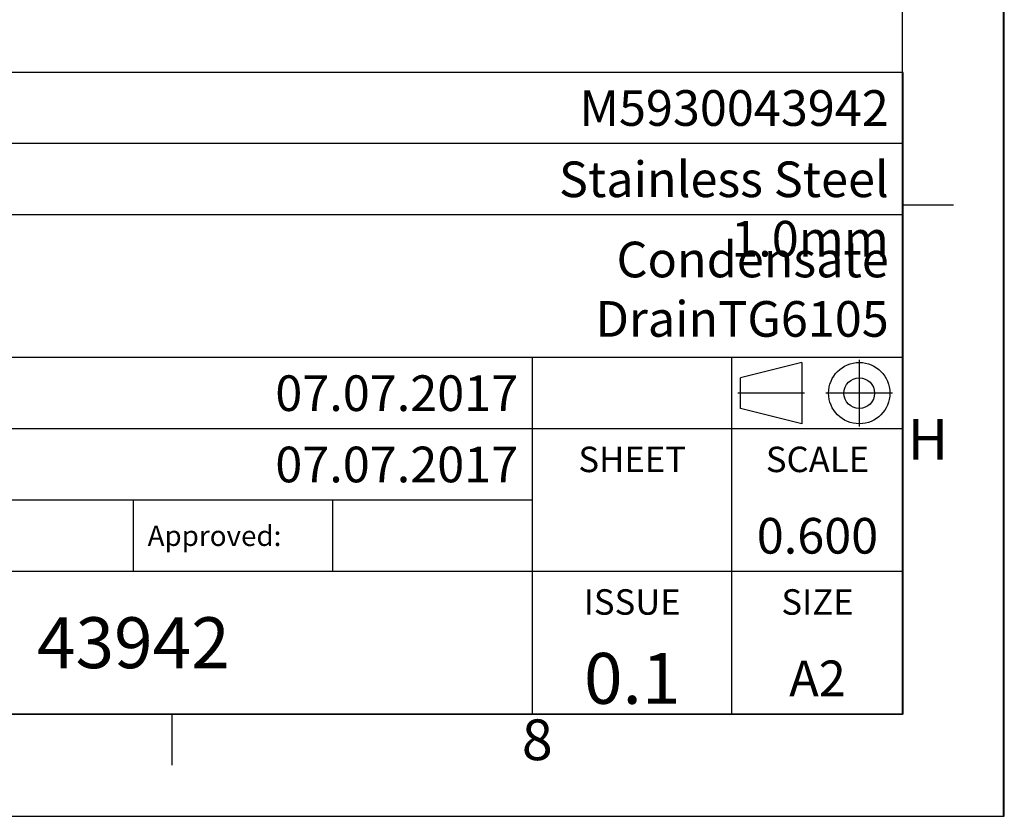
# Model space of a CAD drawing. Extents: x 0 to 594, y 0 to 420.
# Drawn here: x 497 to 594, y 0 to 78 of the extents above; entities that cross this region are included whole.
import ezdxf

# ---------------------------------------------------------------- set-up
doc = ezdxf.new("R2010")
doc.units = 0
doc.header["$LTSCALE"] = 32.67
doc.linetypes.add('CENTER', pattern=[0.6, 0.375, -0.075, 0.075, -0.075])
doc.layers.get('0').update_dxf_attribs({"linetype": 'CONTINUOUS'})
doc.styles.add('TEXTSTYLE_2', font='arial.ttf')
doc.styles.add('TEXTSTYLE_3', font='arial.ttf')

# ---------------------------------------------------------------- blocks, each defined once
blk = doc.blocks.new('ANGLE_BL1', base_point=(575.51, 41.546))
at = {"color": 2, "linetype": 'Continuous'}
for p, q in [((574.198, 44.557), (568.175, 43.052)), ((574.198, 44.557), (574.198, 38.535)), ((568.175, 40.04), (568.175, 43.052)), ((574.198, 38.535), (568.175, 40.04))]:
    blk.add_line(p, q, dxfattribs=at)
at = {"color": 2, "linetype": 'CENTER'}
for p, q in [((579.834, 44.815), (579.834, 38.276)), ((574.456, 41.546), (567.917, 41.546)), ((583.103, 41.546), (576.564, 41.546))]:
    blk.add_line(p, q, dxfattribs=at)
at = {"color": 2, "linetype": 'Continuous'}
for radius in [3.011, 1.506]:
    blk.add_circle((579.834, 41.546), radius, dxfattribs=at)

msp = doc.modelspace()

# ---------------------------------------------------------------- linework, layer by layer
at = {"color": 7, "linetype": 'Continuous'}
for p, q in [((594, 0), (594, 420)), ((594.0804, 0.0126), (594.0804, 420.0126)), ((0, 0), (594, 0)), ((0.0804, 0.0126), (594.0804, 0.0126))]:
    msp.add_line(p, q, dxfattribs=at)
at = {"color": 2, "linetype": 'Continuous'}
for p, q in [((584.0804, 10.0126), (584.0804, 410.0126)), ((584.1303, 73.0427), (469.3303, 73.0427)), ((584.1303, 10.0427), (584.1303, 73.0427)), ((584.1303, 66.0427), (469.3303, 66.0427)), ((589.0804, 60.0126), (584.0804, 60.0126)), ((584.1303, 59.0427), (469.3303, 59.0427)), ((584.1303, 45.0427), (469.3303, 45.0427)), ((547.7303, 10.0427), (547.7303, 45.0427)), ((567.3303, 10.0427), (567.3303, 45.0427)), ((584.1303, 38.0427), (469.3303, 38.0427)), ((547.7303, 31.0427), (469.3303, 31.0427)), ((508.5303, 24.0427), (508.5303, 31.0427)), ((528.1303, 24.0427), (528.1303, 31.0427)), ((584.1303, 24.0427), (469.3303, 24.0427)), ((10.0804, 10.0126), (584.0804, 10.0126)), ((584.1303, 10.0427), (469.3303, 10.0427)), ((512.3304, 5.0126), (512.3304, 10.0126))]:
    msp.add_line(p, q, dxfattribs=at)

# ---------------------------------------------------------------- block references
msp.add_blockref('ANGLE_BL1', (575.5102, 41.5459), dxfattribs=at)

# ---------------------------------------------------------------- texts
for s, insert, char_height, width, attachment_point, style in [('M5930043942', (582.7303, 71.2927), 3.5, 31.252788, 3, 'TEXTSTYLE_3'), ('Stainless Steel 1.0mm', (582.7303, 64.2927), 3.5, 48.557621, 3, 'TEXTSTYLE_3'), ('Condensate Drain\\PTG6105', (582.7303, 56.4177), 3.5, 39.384758, 3, 'TEXTSTYLE_3'), ('07.07.2017', (546.3303, 43.2927), 3.5, 24.460967, 3, 'TEXTSTYLE_3'), ('H', (586.5804, 39.0126), 4, 4.02974, 2, 'TEXTSTYLE_2'), ('07.07.2017', (546.3303, 36.2927), 3.5, 24.460967, 3, 'TEXTSTYLE_3'), ('SHEET', (557.5303, 36.2927), 2.5, 11.6171, 2, 'TEXTSTYLE_3'), ('SCALE', (575.7303, 36.2927), 2.5, 11.431227, 2, 'TEXTSTYLE_3'), ('0.600', (575.7303, 29.2927), 3.5, 12.230483, 2, 'TEXTSTYLE_3'), ('Approved:', (509.9303, 28.5427), 2, 12.728625, 1, 'TEXTSTYLE_3'), ('ISSUE', (557.5303, 22.2927), 2.5, 10.45539, 2, 'TEXTSTYLE_3'), ('SIZE', (575.7303, 22.2927), 2.5, 7.741636, 2, 'TEXTSTYLE_3'), ('43942', (508.5303, 19.5427), 5, 19.423792, 2, 'TEXTSTYLE_3'), ('{0.1}', (557.5303, 16.0427), 5, 13.773234, 2, 'TEXTSTYLE_3'), ('A2', (575.7303, 15.2927), 3.5, 5.972119, 2, 'TEXTSTYLE_3'), ('8', (548.2054, 9.5126), 4, 3.107807, 2, 'TEXTSTYLE_2')]:
    msp.add_mtext(s, dxfattribs=dict(at, insert=insert, char_height=char_height, width=width, attachment_point=attachment_point, style=style))

doc.saveas('drawing.dxf')
